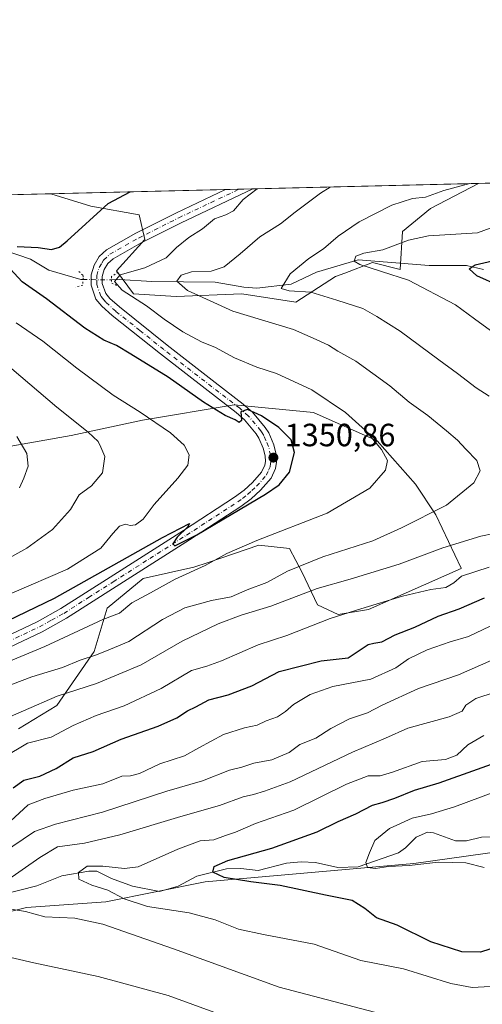
# Model space of a CAD drawing. Units: metres. Extents: x 665106 to 668567, y 4744293 to 4746689.
# Drawn here: x 666267 to 666411, y 4746383 to 4746689 of the extents above; entities that cross this region are included whole.
import ezdxf

# ---------------------------------------------------------------- set-up
doc = ezdxf.new("R2010")
doc.units = ezdxf.units.M
doc.header["$MEASUREMENT"] = 0
doc.linetypes.add('DGN Style 4', pattern=[2.6384748266838614, 1.318413404963828, -0.6592067024819142, 0.001648016756204785, -0.6592067024819142])
doc.linetypes.add('DGN Style 5', pattern=[1.1536117293433497, 0.4944050268614355, -0.6592067024819142])
for name, color, linetype, lineweight in [('Arbolado forestal CxS', 92, 'Continuous', 0), ('Comarca CxS', 21, 'Continuous', 0), ('Comunidad Autónoma CxS', 142, 'Continuous', 0), ('Corriente natural lineal', 142, 'Continuous', 13), ('Corriente natural lineal oculto', 9, 'DGN Style 4', 13), ('Curva de nivel maestra', 30, 'Continuous', 30), ('Curva de nivel normal', 30, 'Continuous', 0), ('Matorral CxS', 135, 'Continuous', 0), ('Municipio CxS', 4, 'Continuous', 0), ('Pastizal CxS', 92, 'Continuous', 0), ('Pista no pavimentada Cxs', 111, 'Continuous', 0), ('Pista no pavimentada eje', 91, 'DGN Style 4', 0), ('Provincia CxS', 1, 'Continuous', 0), ('Puente lineal', 2, 'DGN Style 5', 0), ('Punto de cota en terreno', 7, 'Continuous', 0), ('Rótulo de punto de cota en terreno', 7, 'Continuous', 0)]:
    doc.layers.add(name, color=color, linetype=linetype, lineweight=lineweight)
doc.styles.add('Style-Arial', font='txt')

# ---------------------------------------------------------------- blocks, each defined once
blk = doc.blocks.new('*U8')
at = {"layer": 'Matorral CxS', "color": 135, "linetype": 'Continuous', "lineweight": 0}
blk.add_polyline3d([(666385.9464999996, 4746623.089199999, 1333.404299999995), (666385.2120000003, 4746611.325300001, 1328.877299999993), (666376.5893000001, 4746613.4823, 1330.535999999993), (666367.9396000003, 4746610.154300001, 1331.698099999994), (666365.0783000002, 4746609.0537, 1332.372700000007), (666352.6823000005, 4746601.080900001, 1336.056700000001), (666335.8595000004, 4746603.738100001, 1337.332999999999), (666315.4945, 4746602.852299999, 1341.465299999996), (666302.2127, 4746603.738500001, 1344.619000000006), (666296.9007000001, 4746610.826500001, 1346.524600000004), (666305.7547000004, 4746620.5711, 1346.977299999999), (666303.9839000005, 4746628.277100001, 1348.558499999999), (666288.9319000002, 4746630.9351, 1351.404699999999), (666276.4616, 4746634.833900001, 1354.553799999994), (666409.5538999997, 4746638.0625, 1335.757500000007), (666394.6777999997, 4746630.232999999, 1334.628899999996)], close=True, dxfattribs=at)
blk = doc.blocks.new('*U13')
at = {"layer": 'Pastizal CxS', "color": 92, "linetype": 'Continuous', "lineweight": 0}
for points in [[(666251.0087000001, 4746554.0328, 1369.474199999997), (666282.7588000001, 4746559.5891, 1361.208299999999), (666304.9837999997, 4746564.351600001, 1355.205100000006), (666333.5590000004, 4746569.1141, 1349.266399999993), (666358.1653000005, 4746566.732799999, 1346.641199999998), (666378.0089999996, 4746558.001599999, 1344.987800000003), (666389.9153000005, 4746544.5078, 1343.505300000004), (666396.2653000001, 4746534.982799999, 1340.700299999997), (666404.1434000004, 4746518.2885, 1332.654599999994), (666404.1361999996, 4746518.220899999, 1332.620899999994), (666375.3350999998, 4746505.4463, 1331.293699999995), (666365.8459000001, 4746503.931500001, 1331.709400000007), (666359.4172, 4746506.941500001, 1334.231), (666354.7143999999, 4746516.9835, 1340.831200000001), (666350.7103000004, 4746524.5033, 1344.147700000001), (666341.1566000005, 4746525.5263, 1345.899600000004), (666325.3872999996, 4746520.148700001, 1347.091899999999), (666321.0065000001, 4746518.6547, 1347.440000000002), (666305.2182999998, 4746515.0711, 1349.205300000001), (666294.0195000004, 4746505.8895, 1347.973899999997), (666289.9173999998, 4746492.444700001, 1342.622700000007), (666278.2780999999, 4746475.629100001, 1335.5769), (666266.3960999995, 4746468.3355, 1334.200899999996)], [(666244.1495000003, 4746406.5869, 1313.431500000006), (666268.9293000001, 4746412.784499999, 1309.086200000005), (666293.5352999996, 4746414.5551, 1306.507500000007), (666324.5110999999, 4746420.753699999, 1301.3701), (666389.4249, 4746426.409499999, 1294.1158), (666450.1838999996, 4746434.964299999, 1286.359299999996), (666476.3256999999, 4746438.582900001, 1283.590800000005), (666492.6645000001, 4746439.345899999, 1281.586899999995), (666510.3656000001, 4746436.6895, 1280.284799999994), (666514.7903000005, 4746427.8347, 1282.7601), (666505.2292999999, 4746418.599099999, 1286.356100000005), (666525.4429000001, 4746398.1591, 1288.990399999995), (666527.1218999998, 4746397.948100001, 1288.955400000006), (666579.1776000002, 4746383.173699999, 1286.7592)]]:
    blk.add_polyline3d(points, dxfattribs=at)
blk = doc.blocks.new('*U14')
at = {"layer": 'Arbolado forestal CxS', "color": 92, "linetype": 'Continuous', "lineweight": 0}
for points in [[(666579.1776000002, 4746383.173699999, 1286.7592), (666527.1218999998, 4746397.948100001, 1288.955400000006), (666525.4429000001, 4746398.1591, 1288.990399999995), (666505.2292999999, 4746418.599099999, 1286.356100000005), (666514.7903000005, 4746427.8347, 1282.7601), (666510.3656000001, 4746436.6895, 1280.284799999994), (666492.6645000001, 4746439.345899999, 1281.586899999995), (666476.3256999999, 4746438.582900001, 1283.590800000005), (666450.1838999996, 4746434.964299999, 1286.359299999996), (666389.4249, 4746426.409499999, 1294.1158), (666324.5110999999, 4746420.753699999, 1301.3701), (666293.5352999996, 4746414.5551, 1306.507500000007), (666268.9293000001, 4746412.784499999, 1309.086200000005), (666244.1495000003, 4746406.5869, 1313.431500000006)], [(666266.3960999995, 4746468.3355, 1334.200899999996), (666278.2780999999, 4746475.629100001, 1335.5769), (666289.9173999998, 4746492.444700001, 1342.622700000007), (666294.0195000004, 4746505.8895, 1347.973899999997), (666305.2182999998, 4746515.0711, 1349.205300000001), (666321.0065000001, 4746518.6547, 1347.440000000002), (666325.3872999996, 4746520.148700001, 1347.091899999999), (666341.1566000005, 4746525.5263, 1345.899600000004), (666350.7103000004, 4746524.5033, 1344.147700000001), (666354.7143999999, 4746516.9835, 1340.831200000001), (666359.4172, 4746506.941500001, 1334.231), (666365.8459000001, 4746503.931500001, 1331.709400000007), (666375.3350999998, 4746505.4463, 1331.293699999995), (666404.1361999996, 4746518.220899999, 1332.620899999994), (666404.1434000004, 4746518.2885, 1332.654599999994), (666396.2653000001, 4746534.982799999, 1340.700299999997), (666389.9153000005, 4746544.5078, 1343.505300000004), (666378.0089999996, 4746558.001599999, 1344.987800000003), (666358.1653000005, 4746566.732799999, 1346.641199999998), (666333.5590000004, 4746569.1141, 1349.266399999993), (666304.9837999997, 4746564.351600001, 1355.205100000006), (666282.7588000001, 4746559.5891, 1361.208299999999), (666251.0087000001, 4746554.0328, 1369.474199999997)], [(666166.2329000002, 4746632.16, 1371.376000000004), (666276.4616, 4746634.833900001, 1354.553799999994), (666288.9319000002, 4746630.9351, 1351.404699999999), (666303.9839000005, 4746628.277100001, 1348.558499999999), (666305.7547000004, 4746620.5711, 1346.977299999999), (666296.9007000001, 4746610.826500001, 1346.524600000004), (666302.2127, 4746603.738500001, 1344.619000000006), (666315.4945, 4746602.852299999, 1341.465299999996), (666335.8595000004, 4746603.738100001, 1337.332999999999), (666352.6823000005, 4746601.080900001, 1336.056700000001), (666365.0783000002, 4746609.0537, 1332.372700000007), (666367.9396000003, 4746610.154300001, 1331.698099999994), (666376.5893000001, 4746613.4823, 1330.535999999993), (666385.2120000003, 4746611.325300001, 1328.877299999993), (666385.9464999996, 4746623.089199999, 1333.404299999995), (666394.6777999997, 4746630.232999999, 1334.628899999996), (666409.5538999997, 4746638.0625, 1335.757500000007), (666578.7785999998, 4746642.167500001, 1311.4862)]]:
    blk.add_polyline3d(points, dxfattribs=at)
blk = doc.blocks.new('5PATER')
at = {"layer": 'Punto de cota en terreno', "linetype": 'Continuous', "lineweight": 0}
h = blk.add_hatch(color=51, dxfattribs=at)
edge = h.paths.add_edge_path()
edge.add_ellipse((0, 0), major_axis=(-0.1095731443231308, -0.1110710700762829), ratio=0.9994222409660322, start_angle=0, end_angle=360)

msp = doc.modelspace()

# ---------------------------------------------------------------- linework, layer by layer
at = {"layer": 'Arbolado forestal CxS', "color": 92, "linetype": 'Continuous', "lineweight": 0, "extrusion": (0.1418909631564886, 0.003441946736293884, 0.9898763092312032), "elevation": 112217.4036360735, "flags": 128}
msp.add_lwpolyline([(4729081.332469664, -773222.7229111737), (4729081.332469664, -773393.728601485)], dxfattribs=at)
at = {"layer": 'Arbolado forestal CxS', "color": 92, "linetype": 'Continuous', "lineweight": 0, "extrusion": (0.1507782207357803, 0.003657540046658767, 0.9885608481790887), "elevation": 119160.0452283886, "flags": 128}
msp.add_lwpolyline([(4729081.285844169, -771937.3473548626), (4729081.285844168, -772048.8843703426)], dxfattribs=at)
at = {"layer": 'Arbolado forestal CxS', "color": 92, "linetype": 'Continuous', "lineweight": 0}
for points in [[(666276.4611999998, 4746634.834000001, 1354.553899999999), (666288.9319000002, 4746630.9351, 1351.404699999999), (666303.9839000005, 4746628.277100001, 1348.558499999999), (666305.7547000004, 4746620.5711, 1346.977299999999), (666296.9007000001, 4746610.826500001, 1346.524600000004), (666302.2127, 4746603.738500001, 1344.619000000006), (666315.4945, 4746602.852299999, 1341.465299999996), (666335.8595000004, 4746603.738100001, 1337.332999999999), (666352.6823000005, 4746601.080900001, 1336.056700000001), (666365.0783000002, 4746609.0537, 1332.372700000007), (666367.9396000003, 4746610.154300001, 1331.698099999994), (666376.5893000001, 4746613.4823, 1330.535999999993), (666385.2120000003, 4746611.325300001, 1328.877299999993), (666385.9464999996, 4746623.089199999, 1333.404299999995), (666394.6777999997, 4746630.232999999, 1334.628899999996), (666409.5541000003, 4746638.0626, 1335.757599999997)], [(666251.0087000001, 4746554.0328, 1369.474199999997), (666282.7588000001, 4746559.5891, 1361.208299999999), (666304.9837999997, 4746564.351600001, 1355.205100000006), (666333.5590000004, 4746569.1141, 1349.266399999993), (666358.1653000005, 4746566.732799999, 1346.641199999998), (666378.0089999996, 4746558.001599999, 1344.987800000003), (666389.9153000005, 4746544.5078, 1343.505300000004), (666396.2653000001, 4746534.982799999, 1340.700299999997), (666404.1434000004, 4746518.2885, 1332.654599999994), (666404.1361999996, 4746518.220899999, 1332.620899999994), (666375.3350999998, 4746505.4463, 1331.293699999995), (666365.8459000001, 4746503.931500001, 1331.709400000007), (666359.4172, 4746506.941500001, 1334.231), (666354.7143999999, 4746516.9835, 1340.831200000001), (666350.7103000004, 4746524.5033, 1344.147700000001), (666341.1566000005, 4746525.5263, 1345.899600000004), (666325.3872999996, 4746520.148700001, 1347.091899999999), (666321.0065000001, 4746518.6547, 1347.440000000002), (666305.2182999998, 4746515.0711, 1349.205300000001), (666294.0195000004, 4746505.8895, 1347.973899999997), (666289.9173999998, 4746492.444700001, 1342.622700000007), (666278.2780999999, 4746475.629100001, 1335.5769), (666266.3960999995, 4746468.3355, 1334.200899999996)], [(666244.1495000003, 4746406.5869, 1313.431500000006), (666268.9293000001, 4746412.784499999, 1309.086200000005), (666293.5352999996, 4746414.5551, 1306.507500000007), (666324.5110999999, 4746420.753699999, 1301.3701), (666389.4249, 4746426.409499999, 1294.1158), (666450.1838999996, 4746434.964299999, 1286.359299999996), (666476.3256999999, 4746438.582900001, 1283.590800000005), (666492.6645000001, 4746439.345899999, 1281.586899999995), (666510.3656000001, 4746436.6895, 1280.284799999994), (666514.7903000005, 4746427.8347, 1282.7601), (666505.2292999999, 4746418.599099999, 1286.356100000005), (666525.4429000001, 4746398.1591, 1288.990399999995), (666527.1218999998, 4746397.948100001, 1288.955400000006), (666579.1776000002, 4746383.173699999, 1286.7592)]]:
    msp.add_polyline3d(points, dxfattribs=at)
at = {"layer": 'Comarca CxS', "color": 21, "linetype": 'Continuous', "lineweight": 0, "flags": 128}
msp.add_lwpolyline([(665885.6168512054, 4744310.679604566), (665161.1800012554, 4744293.109982545), (665105.5500012562, 4746606.42998252), (665709.9274477217, 4746621.090961043), (667164.4848022718, 4746656.37559031), (668002.3097, 4746676.699600001), (668002.3289304731, 4746676.700023807), (668509.7900012817, 4746689.009982522), (668530.8032329293, 4745832.745777809), (668550.3581000004, 4745035.908500001), (668551.9808999997, 4744969.779200001), (668566.5600012809, 4744375.699982543), (668176.1676000005, 4744366.232000002), (668092.7597999999, 4744364.209100001), (667847.4307519117, 4744358.259117659), (667847.3954999992, 4744358.258300002)], close=True, dxfattribs=at)
at = {"layer": 'Comunidad Autónoma CxS', "color": 142, "linetype": 'Continuous', "lineweight": 0, "flags": 128}
msp.add_lwpolyline([(665885.6168512054, 4744310.679604566), (665161.1800012554, 4744293.109982545), (665105.5500012562, 4746606.42998252), (665709.9274477217, 4746621.090961043), (667164.4848022718, 4746656.37559031), (668002.3097, 4746676.699600001), (668002.3289304731, 4746676.700023807), (668509.7900012817, 4746689.009982522), (668530.8032329293, 4745832.745777809), (668550.3581000004, 4745035.908500001), (668551.9808999997, 4744969.779200001), (668566.5600012809, 4744375.699982543), (668176.1676000005, 4744366.232000002), (668092.7597999999, 4744364.209100001), (667847.4307519117, 4744358.259117659), (667847.3954999992, 4744358.258300002)], close=True, dxfattribs=at)
at = {"layer": 'Corriente natural lineal', "color": 142, "linetype": 'Continuous', "lineweight": 13}
for points in [[(666163.4577000003, 4746632.092700001, 1371.775399999999), (666173.8567000005, 4746627.4527, 1368.348599999998), (666178.0055000001, 4746626.998299999, 1367.155100000004), (666192.2589999996, 4746626.8687, 1365.534499999994), (666199.0565, 4746625.9123, 1364.385500000004), (666206.4733999996, 4746623.387800001, 1362.115000000005), (666213.8130000001, 4746622.571000001, 1360.658500000005), (666219.1169999996, 4746621.275699999, 1359.954299999998), (666228.1277000001, 4746620.450099999, 1358.354000000007), (666235.7229000004, 4746617.8431, 1355.695999999996), (666244.3372, 4746618.9507, 1354.554499999998), (666257.5373000001, 4746618.7029, 1352.524699999994), (666270.1582000004, 4746614.498000001, 1349.604399999997), (666275.7871000003, 4746611.1018, 1348.044999999998), (666285.8058000002, 4746608.154200001, 1346.661200000002), (666286.4581000004, 4746608.146400001, 1346.6587)], [(666295.3701, 4746608.040200001, 1346.226599999995), (666297.8201000001, 4746608.190099999, 1345.746499999994), (666307.9001000002, 4746607.5601, 1343.613700000002), (666327.5601000005, 4746607.370100001, 1338.872199999998), (666336.5201000003, 4746605.8101, 1337.3266), (666340.5401, 4746605.5001, 1336.904599999994), (666351.3000999996, 4746606.6601, 1335.665200000003), (666359.1300999997, 4746610.450099999, 1334.064400000003), (666372.1201, 4746614.2501, 1331.395799999999), (666394.2062999997, 4746612.523800001, 1326.975999999995), (666405.7960999999, 4746612.5275, 1326.706300000005), (666411.1032999996, 4746611.236400001, 1326.2362)], [(666256.1424000004, 4746415.4553, 1311.545199999993), (666272.1427999996, 4746419.4792, 1308.569499999998), (666279.8866999998, 4746422.565099999, 1307.013399999996), (666288.3328, 4746424.032600001, 1306.377099999998), (666290.7847999996, 4746424.020099999, 1306.142399999997), (666295.2925000006, 4746421.735900001, 1305.083899999998), (666301.8430000005, 4746419.3684, 1304.414900000003), (666310.2862000001, 4746417.7272, 1303.124500000005), (666316.1396000005, 4746419.395199999, 1302.739199999996), (666321.8859000001, 4746422.448899999, 1301.962599999999), (666331.1089000005, 4746424.772, 1301.142099999998), (666335.6053999999, 4746424.883500001, 1300.641499999998), (666340.9914999995, 4746424.2543, 1299.731299999999), (666349.8540000003, 4746426.546200001, 1298.711200000005), (666354.3331000004, 4746426.9725, 1298.042499999996), (666358.8821, 4746426.745800001, 1297.400999999998), (666365.7582, 4746425.158, 1296.584700000007), (666372.1557999998, 4746425.389400001, 1295.761899999998), (666384.6913999999, 4746429.750600001, 1293.895199999999), (666386.7993999999, 4746431.265699999, 1293.608099999998), (666390.1490000002, 4746434.643999999, 1294.069499999998), (666393.7313999999, 4746436.178200001, 1294.158200000005), (666395.5855, 4746435.9331, 1293.630099999995), (666402.4335000003, 4746433.496900001, 1291.979699999996), (666405.8326000003, 4746433.49, 1291.429099999994), (666410.4682999998, 4746434.6304, 1291.129100000006), (666414.2717000004, 4746434.7642, 1290.656799999997)]]:
    msp.add_polyline3d(points, dxfattribs=at)
at = {"layer": 'Corriente natural lineal oculto', "color": 9, "linetype": 'DGN Style 4', "lineweight": 13, "extrusion": (0.04842143103434621, -0.0005770148088108966, 0.9988268278688236), "elevation": 30868.75942545569, "flags": 128}
msp.add_lwpolyline([(4754210.415353892, -608899.662867419), (4754210.415353892, -608908.5859684966)], dxfattribs=at)
at = {"layer": 'Curva de nivel maestra', "color": 30, "linetype": 'Continuous', "lineweight": 30, "flags": 128}
for points, elevation in [([(666265.9400000004, 4746618.450099999), (666272.54, 4746618.170100001), (666276.6799999997, 4746617.460100001), (666279.1399999997, 4746618.200099999), (666281.54, 4746620.1801), (666294.2699999996, 4746631.8201), (666301.1017000005, 4746635.431700001)], 1350), ([(666242.5999999996, 4746492.1801), (666277.6399999997, 4746509.0101), (666311.2100000001, 4746527.9101), (666319.6200000001, 4746532.2301), (666319.0099999999, 4746531.100099999), (666315.7599999999, 4746527.950099999), (666314.4500000002, 4746525.860099999), (666315.0499999998, 4746525.280099999), (666321.9299999997, 4746528.6601), (666343.2599999999, 4746541.3201), (666347.5300000003, 4746544.290100001), (666350.7800000003, 4746548.190099999), (666352.2599999999, 4746554.3201), (666351.2400000002, 4746558.2601), (666347.4299999997, 4746562.110099999), (666341.9900000002, 4746565.7501), (666337.6399999997, 4746567.6601), (666335.5899999999, 4746567.030099999), (666335.7999999998, 4746564.2501), (666335.0999999996, 4746563.630100001), (666333.8399999999, 4746564.4801), (666330.6799999997, 4746565.840100001), (666323.9900000002, 4746569.960100001), (666313.0199999996, 4746577.7501), (666301.3200000003, 4746584.890100001), (666296.9100000003, 4746587.640100001), (666292.9000000004, 4746589.2501), (666287.04, 4746593.0101), (666275.0700000003, 4746602.140100001), (666267.5599999997, 4746607.4801), (666262.5099999999, 4746612.840100001)], 1350), ([(666415.9500000002, 4746606.1601), (666409.0300000003, 4746609.340100001), (666406.6399999997, 4746611.450099999), (666408.5, 4746612.690099999), (666415.29, 4746614.2401)], 1325), ([(666264.7800000003, 4746449.970100001), (666268.0599999997, 4746452.4101), (666273.0700000003, 4746453.5801), (666278.1200000001, 4746455.960100001), (666283.4000000004, 4746459.300100001), (666289.5999999996, 4746461.300100001), (666298.3099999997, 4746465.1501), (666309.8399999999, 4746469.210100001), (666315.6299999999, 4746471.7401), (666319.0199999996, 4746473.950099999), (666321.6100000005, 4746475.1501), (666325.6399999997, 4746477.3201), (666331.6100000005, 4746478.970100001), (666339.0499999998, 4746481.7601), (666347.5199999996, 4746486.1601), (666360.5800000001, 4746489.540100001), (666369.0099999999, 4746490.4001), (666375.2300000006, 4746494.5801), (666376.9800000006, 4746495.040100001), (666379.5300000003, 4746495.4001), (666383.6500000004, 4746497.610099999), (666389.7800000003, 4746500.0101), (666396.9800000006, 4746503.350099999), (666403.5800000001, 4746505.7301), (666411.4600000001, 4746509.0801)], 1325), ([(666415.7400000002, 4746400.600099999), (666410.1399999997, 4746398.8201), (666404.3600000005, 4746398.9101), (666394.7599999999, 4746402.030099999), (666384.2300000006, 4746407.280099999), (666377.7699999996, 4746409.5001), (666374.2199999997, 4746412.470100001), (666370.25, 4746414.940099999), (666361.9199999999, 4746416.600099999), (666347.7999999998, 4746419.630100001), (666338.7199999997, 4746420.7601), (666330.4299999997, 4746422.0701), (666326.8899999997, 4746423.690099999), (666327.3399999999, 4746425.5001), (666331.5800000001, 4746427.360099999), (666345.2699999996, 4746431.200099999), (666359.3300000001, 4746436.2601), (666365.8600000005, 4746439.4801), (666371.3799999999, 4746441.880100001), (666376.6200000001, 4746444.600099999), (666379.5999999996, 4746445.4001), (666383.5700000003, 4746446.7401), (666389.5999999996, 4746449.290100001), (666397.29, 4746451.5801), (666419.7300000006, 4746459.4801)], 1300)]:
    msp.add_lwpolyline(points, dxfattribs=dict(at, elevation=elevation))
at = {"layer": 'Curva de nivel normal', "color": 30, "linetype": 'Continuous', "lineweight": 0, "flags": 128}
for points, elevation in [([(666340.6257999997, 4746636.390500001), (666336.2699999996, 4746633.02), (666333.2699999996, 4746629.52), (666330.9400000004, 4746628.24), (666327.3700000001, 4746627.08), (666323.6799999997, 4746623.92), (666319.3700000001, 4746621.220000001), (666315.5999999996, 4746618.130000001), (666312.4000000004, 4746614.92), (666305.6799999997, 4746611.84), (666298.0800000001, 4746609.619999999), (666296.29, 4746607.59), (666298.6100000005, 4746604.859999999), (666306.2699999996, 4746600.02), (666311.7400000002, 4746595.77), (666317.54, 4746591.880000001), (666323.4000000004, 4746588.720000001), (666327.7199999997, 4746586.980000001), (666333.6500000004, 4746583.789999999), (666340.6200000001, 4746580.890000001), (666346.7400000002, 4746578.9), (666357.6799999997, 4746573.779999999), (666368.2100000001, 4746566.730000001), (666374.4400000004, 4746561.189999999), (666379.3899999997, 4746555.24), (666381.2100000001, 4746551.84), (666380.5899999999, 4746548.779999999), (666375.75, 4746543.26), (666362.4699999997, 4746535.4), (666340.5999999996, 4746526.91), (666331.1900000004, 4746522.91), (666324.5, 4746519.140000001), (666315.1900000004, 4746514.92), (666307.5, 4746510.699999999), (666301.6600000003, 4746507.529999999), (666297.8200000003, 4746504.369999999), (666292.6600000003, 4746502.34), (666274.5999999996, 4746493.949999999), (666247.8499999996, 4746482.82)], 1345), ([(666363.3926999997, 4746636.9428), (666360.3399999999, 4746635.08), (666352.4699999997, 4746629.119999999), (666347.9900000002, 4746625.439999999), (666341.5300000003, 4746621.439999999), (666335.3799999999, 4746616.100000001), (666330.3700000001, 4746612.140000001), (666326.3799999999, 4746610.77), (666320.2100000001, 4746610.5), (666316.9900000002, 4746609.470000001), (666315.6299999999, 4746607.619999999), (666319.0099999999, 4746604.689999999), (666333.1299999999, 4746598.289999999), (666351.9500000002, 4746592.58), (666359.0599999997, 4746589.51), (666362.9100000003, 4746587.720000001), (666365.7999999998, 4746585.850000001), (666371.3499999996, 4746582.699999999), (666382.0199999996, 4746575.029999999), (666387.9800000006, 4746570), (666393.8099999997, 4746565.83), (666399.5599999997, 4746561.02), (666403.0499999998, 4746558.199999999), (666405.5999999996, 4746555.4), (666409.0199999996, 4746551.800000001), (666410.0599999997, 4746548.67), (666408.1200000001, 4746544.84), (666399.5999999996, 4746537.99), (666385.5999999996, 4746530.890000001), (666376.6600000003, 4746526.880000001), (666361.1600000003, 4746521.859999999), (666350.0999999996, 4746517.359999999), (666343.7100000001, 4746513.91), (666337.6100000005, 4746511.609999999), (666332.54, 4746509.42), (666326.5, 4746508.26), (666318.1699999999, 4746505.980000001), (666311.2000000002, 4746502.4), (666300.7800000003, 4746495.5), (666295.0099999999, 4746493.09), (666290.6699999999, 4746491.4), (666285.5499999998, 4746489.730000001), (666280.1200000001, 4746487.41), (666270.54, 4746484.529999999), (666261.5300000003, 4746481.09)], 1340), ([(666406.8690999999, 4746637.997400001), (666398.8200000003, 4746635.880000001), (666393.0800000001, 4746633.789999999), (666388.9800000006, 4746633.33), (666382.5999999996, 4746631.300000001), (666372.4299999997, 4746626.109999999), (666365.9000000004, 4746621.600000001), (666361.3399999999, 4746617.74), (666356.7800000003, 4746614.680000001), (666350.9000000004, 4746609.890000001), (666348.1699999999, 4746605.350000001), (666350.6699999999, 4746604.66), (666357.3899999997, 4746604.26), (666365.5099999999, 4746601.74), (666373.5800000001, 4746599.119999999), (666377.9000000004, 4746596.640000001), (666385.1600000003, 4746592.119999999), (666397.2000000002, 4746583.199999999), (666403.0800000001, 4746578.960000001), (666408.7999999998, 4746574.42), (666412.9400000004, 4746571.83)], 1335), ([(666417.9699999997, 4746625.91), (666409.2699999996, 4746622.710000001), (666393.9900000002, 4746621.77), (666387.8099999997, 4746620.41), (666379.8200000003, 4746617.390000001), (666373.9000000004, 4746616.310000001), (666371.3899999997, 4746615.41), (666370.9199999999, 4746613.880000001), (666372.6399999997, 4746612.789999999), (666379.4000000004, 4746610.680000001), (666387.7400000002, 4746607.970000001), (666402.3600000005, 4746600.32), (666408.3099999997, 4746595.9), (666413.2800000003, 4746592.300000001)], 1330), ([(666265.6799999997, 4746594.730000001), (666273.9800000006, 4746589), (666284.5899999999, 4746580.609999999), (666295.8799999999, 4746572.199999999), (666304.2999999998, 4746566.890000001), (666313.6799999997, 4746560.439999999), (666317.9699999997, 4746556.57), (666319.5300000003, 4746553.560000001), (666319.0700000003, 4746550.41), (666316.0199999996, 4746546.300000001), (666308.6200000001, 4746538.16), (666305.1600000003, 4746533.58), (666302.79, 4746531.84), (666301.1100000005, 4746531.57), (666299.7300000006, 4746532.01), (666297.7800000003, 4746531.390000001), (666295.7800000003, 4746529.15), (666292.0499999998, 4746524.529999999), (666281.5999999996, 4746518.01), (666264.2699999996, 4746510.550000001)], 1355), ([(666264.3200000003, 4746580.34), (666278.2999999998, 4746568.470000001), (666288.0800000001, 4746560.619999999), (666291.1900000004, 4746557.710000001), (666292.0499999998, 4746555.970000001), (666293.2400000002, 4746553.039999999), (666292.5, 4746547.949999999), (666289.1600000003, 4746543.949999999), (666285.3200000003, 4746541.180000001), (666282.5300000003, 4746536.609999999), (666276.9400000004, 4746530.34), (666268.9400000004, 4746524.529999999), (666253.4400000004, 4746515.9)], 1360), ([(666265.9199999999, 4746559.289999999), (666269.0099999999, 4746554.050000001), (666269.4400000004, 4746550.07), (666268, 4746546.32), (666266.6799999997, 4746543.289999999)], 1365), ([(666418.4299999997, 4746529.939999999), (666410.3399999999, 4746528.27), (666398.4199999999, 4746524.689999999), (666384.8799999999, 4746519.59), (666369.6600000003, 4746514.9), (666359.3700000001, 4746512.039999999), (666344.9400000004, 4746506.460000001), (666335.6600000003, 4746503.680000001), (666328.5199999996, 4746501.039999999), (666317.3300000001, 4746495.59), (666304.5999999996, 4746488.230000001), (666290.7100000001, 4746482.460000001), (666278.3799999999, 4746478.51), (666257.3799999999, 4746469.390000001)], 1335), ([(666412.9199999999, 4746518.600000001), (666404.2599999999, 4746515.800000001), (666401.9400000004, 4746513.720000001), (666399.4299999997, 4746512.350000001), (666394.6900000004, 4746511.66), (666385.9400000004, 4746509.619999999), (666372.9400000004, 4746505.66), (666363.3600000005, 4746502.65), (666349.8899999997, 4746497.34), (666340.9900000002, 4746494.51), (666329.5300000003, 4746489.5), (666325.0099999999, 4746487.82), (666320.29, 4746486.49), (666310.8099999997, 4746480.9), (666299.29, 4746475.49), (666290.5199999996, 4746472.539999999), (666283.3799999999, 4746469.4), (666276.5899999999, 4746465.77), (666269.2199999997, 4746463.84), (666261.75, 4746459.4)], 1330), ([(666263.9500000002, 4746439.630000001), (666269.4000000004, 4746444.680000001), (666274.6200000001, 4746446.619999999), (666283.4000000004, 4746449.300000001), (666292.6200000001, 4746451.27), (666298.5999999996, 4746453.59), (666301.2699999996, 4746453.680000001), (666304.04, 4746454.460000001), (666310.3300000001, 4746457.41), (666318.04, 4746459.960000001), (666322.5199999996, 4746462.460000001), (666330.25, 4746466.539999999), (666336.7800000003, 4746468.680000001), (666340.6399999997, 4746469.439999999), (666343.5300000003, 4746470.82), (666347, 4746472.119999999), (666349.5099999999, 4746473.699999999), (666352, 4746475.939999999), (666357.1699999999, 4746479.07), (666364.2000000002, 4746481.52), (666376.0499999998, 4746483.77), (666383.7999999998, 4746487.310000001), (666387.8200000003, 4746490.130000001), (666393.5999999996, 4746492.960000001), (666400.7400000002, 4746495.42), (666406.4800000006, 4746497.050000001), (666413.1799999997, 4746500.279999999)], 1320), ([(666417.04, 4746491.180000001), (666403.3799999999, 4746485.140000001), (666390.9400000004, 4746480.9), (666379.5999999996, 4746475.689999999), (666374.9800000006, 4746473.279999999), (666369.4600000001, 4746471.5), (666363.6500000004, 4746468.42), (666358.9400000004, 4746465.4), (666353.9400000004, 4746463.439999999), (666350.5999999996, 4746460.949999999), (666345.2699999996, 4746458.720000001), (666339.6799999997, 4746457.65), (666335.9199999999, 4746456.42), (666332.04, 4746455.480000001), (666323.6900000004, 4746452.140000001), (666312.5899999999, 4746448.91), (666292.54, 4746442.449999999), (666277.9199999999, 4746438.720000001), (666271.3600000005, 4746436.390000001), (666261.1299999999, 4746429.4)], 1315), ([(666414.7300000006, 4746479.800000001), (666408.7800000003, 4746477.75), (666405.6100000005, 4746475.74), (666404.4400000004, 4746473.810000001), (666400.4800000006, 4746472.060000001), (666387.5999999996, 4746468.550000001), (666380.5999999996, 4746465.480000001), (666370.2999999998, 4746461.100000001), (666350.9600000001, 4746451.850000001), (666342.9100000003, 4746448.930000001), (666339.5099999999, 4746447.880000001), (666336.2699999996, 4746447.16), (666328.9400000004, 4746444.480000001), (666316.9400000004, 4746441.060000001), (666297.9400000004, 4746435.310000001), (666286.9400000004, 4746432.720000001), (666278.5800000001, 4746431.619999999), (666272.9800000006, 4746428.33), (666262, 4746420.619999999)], 1310), ([(666411.2000000002, 4746466.220000001), (666406.2000000002, 4746463.310000001), (666402.7999999998, 4746460.100000001), (666399.3200000003, 4746458.779999999), (666392.0700000003, 4746458.16), (666382.8399999999, 4746454.84), (666378.9199999999, 4746453.74), (666375.2599999999, 4746453.74), (666368.4699999997, 4746451.130000001), (666352.0800000001, 4746443.060000001), (666340.1600000003, 4746438.930000001), (666333.9699999997, 4746436.230000001), (666330.8300000001, 4746435.140000001), (666327.2400000002, 4746433.82), (666322.9400000004, 4746433.529999999), (666315.9400000004, 4746430.930000001), (666303.5999999996, 4746425.369999999), (666299.4199999999, 4746424.91), (666292.6699999999, 4746425.630000001), (666287.7599999999, 4746425.619999999), (666285.0899999999, 4746423.680000001), (666285.2000000002, 4746421.609999999), (666289.2199999997, 4746419.730000001), (666294.1699999999, 4746418.130000001), (666299.3200000003, 4746415.439999999), (666306.5599999997, 4746413.08), (666319.5099999999, 4746411.039999999), (666327.6399999997, 4746408.949999999), (666334.8899999997, 4746406.050000001), (666342.5999999996, 4746404.310000001), (666358.4299999997, 4746401.32), (666372.9400000004, 4746396.300000001), (666386.2699999996, 4746393.609999999), (666400.9400000004, 4746389.130000001), (666407.5999999996, 4746387.890000001), (666413.2300000006, 4746388.17)], 1305), ([(666418.3200000003, 4746450.119999999), (666402.1200000001, 4746444.07), (666394.9400000004, 4746441.84), (666388.9400000004, 4746440.52), (666381.8399999999, 4746437.359999999), (666377.3099999997, 4746433.58), (666375.6399999997, 4746429.77), (666374.5199999996, 4746426.779999999), (666375.04, 4746425.210000001), (666377.5099999999, 4746424.83), (666381.5999999996, 4746425.460000001), (666387.9400000004, 4746425.84), (666397.1100000005, 4746426.810000001), (666405.6399999997, 4746426.609999999), (666411.3799999999, 4746425.180000001)], 1295), ([(666262.1399999997, 4746412.57), (666268.5999999996, 4746411.529999999), (666274.5999999996, 4746409.859999999), (666283.9400000004, 4746409.449999999), (666292.5999999996, 4746407.560000001), (666314.5999999996, 4746399.92), (666347.5, 4746387.970000001), (666383.4900000002, 4746378.52)], 1310), ([(666258.0899999999, 4746398.5), (666271.1399999997, 4746395.52), (666291.1699999999, 4746391.220000001), (666312.9600000001, 4746385.310000001), (666344.8499999996, 4746373.699999999)], 1315)]:
    msp.add_lwpolyline(points, dxfattribs=dict(at, elevation=elevation))
at = {"layer": 'Matorral CxS', "color": 135, "linetype": 'Continuous', "lineweight": 0, "extrusion": (0.1394207639250989, 0.003383185094725983, 0.9902274509652602), "elevation": 110292.4527047922, "flags": 128}
msp.add_lwpolyline([(4729074.837739325, -773464.087661357), (4729074.837739324, -773468.3712714493)], dxfattribs=at)
at = {"layer": 'Matorral CxS', "color": 135, "linetype": 'Continuous', "lineweight": 0, "extrusion": (0.1347391893790311, 0.003268563809274302, 0.9908757073095024), "elevation": 106629.7422169592, "flags": 128}
msp.add_lwpolyline([(4729080.738031817, -773945.7595150607), (4729080.738031817, -774016.6957302861)], dxfattribs=at)
at = {"layer": 'Matorral CxS', "color": 135, "linetype": 'Continuous', "lineweight": 0, "extrusion": (0.1447677476209934, 0.003511902574026391, 0.98945943109814), "elevation": 114465.3377477171, "flags": 128}
msp.add_lwpolyline([(4729080.406417706, -772764.2592979475), (4729080.406417706, -772819.1973643057)], dxfattribs=at)
at = {"layer": 'Matorral CxS', "color": 135, "linetype": 'Continuous', "lineweight": 0, "extrusion": (0.158810873466791, 0.003849960597204979, 0.9873015163931), "elevation": 125424.4376805454, "flags": 128}
msp.add_lwpolyline([(4729093.249578892, -771037.6533894008), (4729093.249578892, -771041.9496918045)], dxfattribs=at)
at = {"layer": 'Matorral CxS', "color": 135, "linetype": 'Continuous', "lineweight": 0}
msp.add_polyline3d([(666276.4611999998, 4746634.834000001, 1354.553899999999), (666288.9319000002, 4746630.9351, 1351.404699999999), (666303.9839000005, 4746628.277100001, 1348.558499999999), (666305.7547000004, 4746620.5711, 1346.977299999999), (666296.9007000001, 4746610.826500001, 1346.524600000004), (666302.2127, 4746603.738500001, 1344.619000000006), (666315.4945, 4746602.852299999, 1341.465299999996), (666335.8595000004, 4746603.738100001, 1337.332999999999), (666352.6823000005, 4746601.080900001, 1336.056700000001), (666365.0783000002, 4746609.0537, 1332.372700000007), (666367.9396000003, 4746610.154300001, 1331.698099999994), (666376.5893000001, 4746613.4823, 1330.535999999993), (666385.2120000003, 4746611.325300001, 1328.877299999993), (666385.9464999996, 4746623.089199999, 1333.404299999995), (666394.6777999997, 4746630.232999999, 1334.628899999996), (666409.5541000003, 4746638.0626, 1335.757599999997)], dxfattribs=at)
at = {"layer": 'Municipio CxS', "color": 4, "linetype": 'Continuous', "lineweight": 0, "flags": 128}
msp.add_lwpolyline([(665709.9274477217, 4746621.090961043), (667164.4848022718, 4746656.37559031)], dxfattribs=at)
at = {"layer": 'Pastizal CxS', "color": 92, "linetype": 'Continuous', "lineweight": 0}
for points in [[(666251.0087000001, 4746554.0328, 1369.474199999997), (666282.7588000001, 4746559.5891, 1361.208299999999), (666304.9837999997, 4746564.351600001, 1355.205100000006), (666333.5590000004, 4746569.1141, 1349.266399999993), (666358.1653000005, 4746566.732799999, 1346.641199999998), (666378.0089999996, 4746558.001599999, 1344.987800000003), (666389.9153000005, 4746544.5078, 1343.505300000004), (666396.2653000001, 4746534.982799999, 1340.700299999997), (666404.1434000004, 4746518.2885, 1332.654599999994), (666404.1361999996, 4746518.220899999, 1332.620899999994), (666375.3350999998, 4746505.4463, 1331.293699999995), (666365.8459000001, 4746503.931500001, 1331.709400000007), (666359.4172, 4746506.941500001, 1334.231), (666354.7143999999, 4746516.9835, 1340.831200000001), (666350.7103000004, 4746524.5033, 1344.147700000001), (666341.1566000005, 4746525.5263, 1345.899600000004), (666325.3872999996, 4746520.148700001, 1347.091899999999), (666321.0065000001, 4746518.6547, 1347.440000000002), (666305.2182999998, 4746515.0711, 1349.205300000001), (666294.0195000004, 4746505.8895, 1347.973899999997), (666289.9173999998, 4746492.444700001, 1342.622700000007), (666278.2780999999, 4746475.629100001, 1335.5769), (666266.3960999995, 4746468.3355, 1334.200899999996)], [(666244.1495000003, 4746406.5869, 1313.431500000006), (666268.9293000001, 4746412.784499999, 1309.086200000005), (666293.5352999996, 4746414.5551, 1306.507500000007), (666324.5110999999, 4746420.753699999, 1301.3701), (666389.4249, 4746426.409499999, 1294.1158), (666450.1838999996, 4746434.964299999, 1286.359299999996), (666476.3256999999, 4746438.582900001, 1283.590800000005), (666492.6645000001, 4746439.345899999, 1281.586899999995), (666510.3656000001, 4746436.6895, 1280.284799999994), (666514.7903000005, 4746427.8347, 1282.7601), (666505.2292999999, 4746418.599099999, 1286.356100000005), (666525.4429000001, 4746398.1591, 1288.990399999995), (666527.1218999998, 4746397.948100001, 1288.955400000006), (666579.1776000002, 4746383.173699999, 1286.7592)]]:
    msp.add_polyline3d(points, dxfattribs=at)
at = {"layer": 'Pista no pavimentada Cxs', "color": 111, "linetype": 'Continuous', "lineweight": 0, "extrusion": (0.1895571011608232, 0.004597558726745668, 0.9818589348033961), "elevation": 149453.4949207044, "flags": 128}
msp.add_lwpolyline([(4729084.0440348, -766799.2402334842), (4729084.0440348, -766807.8804707719)], dxfattribs=at)
at = {"layer": 'Pista no pavimentada Cxs', "color": 111, "linetype": 'Continuous', "lineweight": 0}
for points in [[(666247.3800999997, 4746489.9301, 1349.710200000001), (666272.1601, 4746501.630100001, 1349.383499999996), (666279.6101000002, 4746505.7501, 1350.153900000005), (666294.9700999996, 4746515.550100001, 1351.545499999993), (666317.7401000002, 4746530.0601, 1351.340500000006), (666333.6501000002, 4746540.380100001, 1351.138000000006), (666336.5900999998, 4746542.5801, 1350.912400000001), (666339.2600999996, 4746545.040100001, 1350.938399999999), (666342.0701000001, 4746548.210100001, 1350.819300000003), (666343.0500999996, 4746550.360099999, 1350.817500000005), (666343.2401000002, 4746551.540100001, 1350.855599999995), (666343.1501000002, 4746553.2601, 1350.869099999996), (666342.5900999998, 4746555.670100001, 1350.810299999997), (666341.2100999998, 4746558.8101, 1350.881999999998), (666340.4001000002, 4746560.090100001, 1350.833799999993), (666336.7200999996, 4746564.460100001, 1350.327799999999), (666334.1501000002, 4746566.770099999, 1350.057499999995), (666325.4700999996, 4746573.470100001, 1351.340700000001), (666310.5601000005, 4746584.9901, 1349.861999999994), (666295.5500999996, 4746596.9801, 1347.625499999995), (666292.3501000004, 4746599.890100001, 1347.187399999995), (666290.4901000002, 4746602.090100001, 1347.047200000001), (666289.0100999996, 4746606.360099999, 1346.841400000005), (666289.0301000001, 4746609.630100001, 1346.850099999996), (666289.9001000002, 4746612.6501, 1346.979999999996), (666291.5500999996, 4746615.3201, 1347.331600000005), (666293.8000999996, 4746617.4101, 1347.343500000003), (666302.9501, 4746622.5701, 1347.211599999995), (666315.5401, 4746628.920100001, 1347.066000000006), (666330.8000999996, 4746636.1501, 1347.262199999997), (666330.8044999996, 4746636.1522, 1347.261499999993), (666339.2855000002, 4746636.357899999, 1345.623200000002), (666317.0500999996, 4746625.8201, 1346.455400000006), (666304.5800999999, 4746619.530099999, 1346.999700000001), (666295.8501000004, 4746614.610099999, 1347.101500000004), (666294.2401000002, 4746613.110099999, 1347.053799999994), (666293.0900999998, 4746611.2401, 1346.914399999994), (666292.4801000003, 4746609.130100001, 1346.791100000002), (666292.4600999998, 4746606.9301, 1346.710900000006), (666293.5401, 4746603.8201, 1346.745899999994), (666294.8400999998, 4746602.290100001, 1346.691699999996), (666297.7901, 4746599.610099999, 1346.880799999999), (666312.6901000004, 4746587.700099999, 1348.226699999999), (666327.6501000002, 4746576.140100001, 1349.846999999994), (666336.3601000002, 4746569.420100001, 1350.257899999997), (666339.2001, 4746566.870100001, 1350.466899999999), (666343.1901000004, 4746562.130100001, 1350.700599999996), (666344.2600999996, 4746560.4301, 1350.777000000002), (666345.8800999997, 4746556.7601, 1350.749700000001), (666346.5800999999, 4746553.7401, 1350.808099999995), (666346.7001, 4746551.360099999, 1350.805099999998), (666346.3901000004, 4746549.360099999, 1350.758900000001), (666344.9901000002, 4746546.3101, 1350.678100000005), (666341.7301000003, 4746542.630100001, 1350.607000000004), (666338.8000999996, 4746539.920100001, 1350.421100000007), (666335.6201, 4746537.550100001, 1350.334700000007), (666319.6001000004, 4746527.1601, 1350.182000000001), (666296.7801000001, 4746512.610099999, 1349.501000000004), (666281.3701, 4746502.790100001, 1348.485199999996), (666273.7401000002, 4746498.5601, 1348.101599999995), (666248.9401000004, 4746486.850099999, 1347.023400000006)], [(666339.2855000002, 4746636.357899999, 1345.623200000002), (666317.0500999996, 4746625.8201, 1346.455400000006), (666304.5800999999, 4746619.530099999, 1346.999700000001), (666295.8501000004, 4746614.610099999, 1347.101500000004), (666294.2401000002, 4746613.110099999, 1347.053799999994), (666293.0900999998, 4746611.2401, 1346.914399999994), (666292.4801000003, 4746609.130100001, 1346.791100000002), (666292.4600999998, 4746606.9301, 1346.710900000006), (666293.5401, 4746603.8201, 1346.745899999994), (666294.8400999998, 4746602.290100001, 1346.691699999996), (666297.7901, 4746599.610099999, 1346.880799999999), (666312.6901000004, 4746587.700099999, 1348.226699999999), (666327.6501000002, 4746576.140100001, 1349.846999999994), (666336.3601000002, 4746569.420100001, 1350.257899999997), (666339.2001, 4746566.870100001, 1350.466899999999), (666343.1901000004, 4746562.130100001, 1350.700599999996), (666344.2600999996, 4746560.4301, 1350.777000000002), (666345.8800999997, 4746556.7601, 1350.749700000001), (666346.5800999999, 4746553.7401, 1350.808099999995), (666346.7001, 4746551.360099999, 1350.805099999998), (666346.3901000004, 4746549.360099999, 1350.758900000001), (666344.9901000002, 4746546.3101, 1350.678100000005), (666341.7301000003, 4746542.630100001, 1350.607000000004), (666338.8000999996, 4746539.920100001, 1350.421100000007), (666335.6201, 4746537.550100001, 1350.334700000007), (666319.6001000004, 4746527.1601, 1350.182000000001), (666296.7801000001, 4746512.610099999, 1349.501000000004), (666281.3701, 4746502.790100001, 1348.485199999996), (666273.7401000002, 4746498.5601, 1348.101599999995), (666248.9401000004, 4746486.850099999, 1347.023400000006)], [(666247.3800999997, 4746489.9301, 1349.710200000001), (666272.1601, 4746501.630100001, 1349.383499999996), (666279.6101000002, 4746505.7501, 1350.153900000005), (666294.9700999996, 4746515.550100001, 1351.545499999993), (666317.7401000002, 4746530.0601, 1351.340500000006), (666333.6501000002, 4746540.380100001, 1351.138000000006), (666336.5900999998, 4746542.5801, 1350.912400000001), (666339.2600999996, 4746545.040100001, 1350.938399999999), (666342.0701000001, 4746548.210100001, 1350.819300000003), (666343.0500999996, 4746550.360099999, 1350.817500000005), (666343.2401000002, 4746551.540100001, 1350.855599999995), (666343.1501000002, 4746553.2601, 1350.869099999996), (666342.5900999998, 4746555.670100001, 1350.810299999997), (666341.2100999998, 4746558.8101, 1350.881999999998), (666340.4001000002, 4746560.090100001, 1350.833799999993), (666336.7200999996, 4746564.460100001, 1350.327799999999), (666334.1501000002, 4746566.770099999, 1350.057499999995), (666325.4700999996, 4746573.470100001, 1351.340700000001), (666310.5601000005, 4746584.9901, 1349.861999999994), (666295.5500999996, 4746596.9801, 1347.625499999995), (666292.3501000004, 4746599.890100001, 1347.187399999995), (666290.4901000002, 4746602.090100001, 1347.047200000001), (666289.0100999996, 4746606.360099999, 1346.841400000005), (666289.0301000001, 4746609.630100001, 1346.850099999996), (666289.9001000002, 4746612.6501, 1346.979999999996), (666291.5500999996, 4746615.3201, 1347.331600000005), (666293.8000999996, 4746617.4101, 1347.343500000003), (666302.9501, 4746622.5701, 1347.211599999995), (666315.5401, 4746628.920100001, 1347.066000000006), (666330.8000999996, 4746636.1501, 1347.262199999997), (666330.8044999996, 4746636.1522, 1347.261499999993)]]:
    msp.add_polyline3d(points, dxfattribs=at)
at = {"layer": 'Pista no pavimentada eje', "color": 91, "linetype": 'DGN Style 4', "lineweight": 0}
msp.add_polyline3d([(666248.1601, 4746488.390100001, 1348.097200000004), (666272.9501, 4746500.095100001, 1348.693599999999), (666276.6750999996, 4746502.155099999, 1348.698399999994), (666280.4901000002, 4746504.270099999, 1349.250799999995), (666288.1951000001, 4746509.1801, 1351.055900000007), (666295.8750999998, 4746514.0801, 1350.446100000001), (666307.2851, 4746521.3551, 1350.127299999993), (666318.6700999998, 4746528.610099999, 1350.671300000002), (666334.6350999996, 4746538.965100001, 1350.676200000002), (666336.1051000003, 4746540.065099999, 1350.674199999994), (666337.6951000001, 4746541.2501, 1350.551999999996), (666339.0301000001, 4746542.4801, 1350.636899999998), (666340.4951, 4746543.835100001, 1350.729900000006), (666343.5301000001, 4746547.2601, 1350.711200000005), (666344.2301000003, 4746548.7851, 1350.756599999993), (666344.7200999996, 4746549.860099999, 1350.785799999998), (666344.8750999998, 4746550.860099999, 1350.813800000004), (666344.9700999996, 4746551.450099999, 1350.829899999997), (666344.8651000002, 4746553.5001, 1350.837899999999), (666344.2351000002, 4746556.215100001, 1350.7785), (666343.4250999996, 4746558.050100001, 1350.748900000006), (666342.7351000002, 4746559.620100001, 1350.713399999993), (666342.2001, 4746560.470100001, 1350.698199999999), (666341.7950999998, 4746561.110099999, 1350.683300000004), (666337.9600999998, 4746565.665100001, 1350.239400000006), (666335.2550999997, 4746568.095100001, 1349.988599999997), (666326.5601000005, 4746574.8051, 1350.310400000002), (666311.6250999998, 4746586.345100001, 1348.863899999997), (666304.1750999996, 4746592.300100001, 1347.772299999997), (666296.6700999998, 4746598.295100001, 1347.154599999994), (666293.5950999996, 4746601.090100001, 1346.964500000002), (666292.9451000001, 4746601.8551, 1346.949699999997), (666292.0151000004, 4746602.9551, 1346.926500000002), (666290.7351000002, 4746606.645099999, 1346.777300000002), (666290.7451, 4746608.280099999, 1346.773300000001), (666290.7550999997, 4746609.380100001, 1346.825599999996), (666291.4951, 4746611.9451, 1346.962599999999), (666292.3201000001, 4746613.280099999, 1347.084799999997), (666292.8951000003, 4746614.215100001, 1347.151700000002), (666294.8251, 4746616.0101, 1347.205300000001), (666303.7651000004, 4746621.050100001, 1347.067999999999), (666316.2950999998, 4746627.370100001, 1346.359700000001), (666335.0449999999, 4746636.255100001, 1346.292100000006)], dxfattribs=at)
at = {"layer": 'Provincia CxS', "color": 1, "linetype": 'Continuous', "lineweight": 0, "flags": 128}
msp.add_lwpolyline([(665885.6168512054, 4744310.679604566), (665161.1800012554, 4744293.109982545), (665105.5500012562, 4746606.42998252), (665709.9274477217, 4746621.090961043), (667164.4848022718, 4746656.37559031), (668002.3097, 4746676.699600001), (668002.3289304731, 4746676.700023807), (668509.7900012817, 4746689.009982522), (668530.8032329293, 4745832.745777809), (668550.3581000004, 4745035.908500001), (668551.9808999997, 4744969.779200001), (668566.5600012809, 4744375.699982543), (668176.1676000005, 4744366.232000002), (668092.7597999999, 4744364.209100001), (667847.4307519117, 4744358.259117659), (667847.3954999992, 4744358.258300002)], close=True, dxfattribs=at)
at = {"layer": 'Puente lineal', "color": 2, "linetype": 'DGN Style 5', "lineweight": 0}
for points in [[(666285.2100999998, 4746610.670100001, 1347.134399999995), (666286.5100999996, 4746609.420100001, 1346.912400000001), (666286.4801000003, 4746608.5701, 1346.863200000007), (666286.3701, 4746606.450099999, 1346.915099999998), (666284.1300999997, 4746605.770099999, 1347.159199999995)], [(666297.4401000004, 4746610.420100001, 1346.609800000006), (666295.3501000004, 4746609.110099999, 1346.540399999998), (666295.3701, 4746608.040100001, 1346.388500000001), (666295.3901000004, 4746607.0601, 1346.335500000001), (666297.0401, 4746606.2601, 1346.174599999998)]]:
    msp.add_polyline3d(points, dxfattribs=at)

# ---------------------------------------------------------------- block references
at = {"layer": 'Arbolado forestal CxS', "color": 92, "linetype": 'Continuous', "lineweight": 0}
msp.add_blockref('*U14', (0, 0), dxfattribs=at)
at = {"layer": 'Matorral CxS', "color": 135, "linetype": 'Continuous', "lineweight": 0}
msp.add_blockref('*U8', (0, 0), dxfattribs=at)
at = {"layer": 'Pastizal CxS', "color": 92, "linetype": 'Continuous', "lineweight": 0}
msp.add_blockref('*U13', (0, 0), dxfattribs=at)
at = {"layer": 'Punto de cota en terreno', "color": 7, "linetype": 'Continuous', "lineweight": 0, "xscale": 10, "yscale": 10, "zscale": 10}
msp.add_blockref('5PATER', (666345.7300000006, 4746552.74, 1350.860000000001), dxfattribs=at)

# ---------------------------------------------------------------- texts
at = {"layer": 'Rótulo de punto de cota en terreno', "color": 7, "linetype": 'Continuous', "lineweight": 0, "style": 'Style-Arial'}
msp.add_text('1350,86', height=7.000000000000002, dxfattribs=at).set_placement((666349.2577999998, 4746556.2678))

doc.saveas('drawing.dxf')
